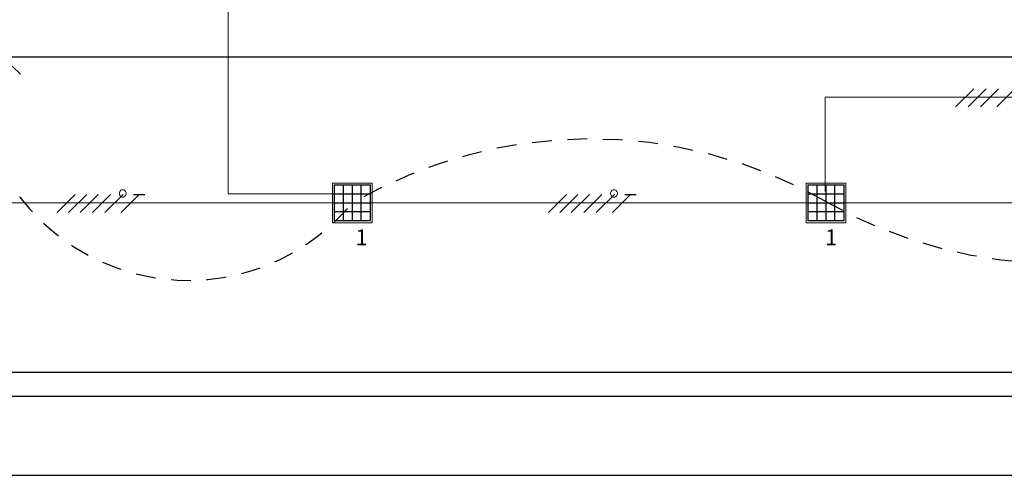
# Model space of a CAD drawing. Units: millimetres. Extents: x 142 to 357, y -62 to -27.
# Drawn here: x 155 to 161, y -40 to -38 of the extents above; entities that cross this region are included whole.
import ezdxf

# ---------------------------------------------------------------- set-up
doc = ezdxf.new("R2010")
doc.units = ezdxf.units.MM
doc.linetypes.add('CONTINUA', pattern=[0])
doc.linetypes.add('P-69 C-IE LAS LAJAS - CANCHA Y ARBOLES$0$HIDDEN2', pattern=[0.1875, 0.125, -0.0625])
for name, color, linetype in [('Cableado', 1, 'Continuous'), ('conmutable  sencillo', 220, 'Continuous'), ('Enclavamiento', 3, 'Continuous'), ('Plano', 251, 'Continuous'), ('TEXTO', 1, 'Continuous')]:
    doc.layers.add(name, color=color, linetype=linetype)
doc.layers.add('E-Lampara especular', color=7, linetype='Continuous', lineweight=20)
doc.layers.add('Tuberia techo', color=172, linetype='CONTINUA', lineweight=0)
doc.styles.add('SIMPLEX', font='simplex.shx')

# ---------------------------------------------------------------- blocks, each defined once
blk = doc.blocks.new('A$C1B0332BC')
at = {"layer": 'Plano', "color": 255}
for p, q in [((-19.15, -10.47), (-39.9816, -10.47)), ((-19.15, -10.62), (-39.9816, -10.62)), ((-34.95, -11.12), (0, -11.12))]:
    blk.add_line(p, q, dxfattribs=at)
blk = doc.blocks.new('lampra especular')
at = {"layer": 'E-Lampara especular', "color": 2}
for p, q in [((31.8514, 4.9574), (31.8514, 5.1975)), ((31.8514, 5.1975), (32.0916, 5.1975)), ((31.8623, 4.9683), (31.8623, 5.1866)), ((31.8623, 5.1866), (32.0806, 5.1866)), ((32.0806, 5.1866), (32.0806, 4.9683)), ((32.0916, 5.1975), (32.0916, 4.9574)), ((32.0916, 4.9574), (31.8514, 4.9574)), ((32.0806, 4.9683), (31.8623, 4.9683))]:
    blk.add_line(p, q, dxfattribs=at)
at = {"layer": 'E-Lampara especular', "color": 1}
for p, q in [((31.8643, 4.9703), (31.8643, 5.1846)), ((31.8643, 5.1846), (32.0787, 5.1846)), ((31.9169, 5.1846), (31.9169, 4.9703)), ((31.9189, 5.1846), (31.9189, 4.9703)), ((31.9705, 5.1846), (31.9705, 4.9703)), ((31.9725, 5.1846), (31.9725, 4.9703)), ((32.0241, 5.1846), (32.0241, 4.9703)), ((32.0261, 5.1846), (32.0261, 4.9703)), ((32.0787, 5.1846), (32.0787, 4.9703)), ((31.8643, 5.132), (32.0787, 5.132)), ((31.8643, 5.13), (32.0787, 5.13)), ((31.8643, 5.0784), (32.0787, 5.0784)), ((31.8643, 5.0765), (32.0787, 5.0765)), ((31.8643, 5.0249), (32.0787, 5.0249)), ((31.8643, 5.0229), (32.0787, 5.0229)), ((32.0787, 4.9703), (31.8643, 4.9703))]:
    blk.add_line(p, q, dxfattribs=at)
at = {"layer": 'E-Lampara especular'}
for p, q in [((31.9179, 5.1846), (31.9179, 4.9703)), ((31.9715, 5.1846), (31.9715, 4.9703)), ((32.0251, 5.1846), (32.0251, 4.9703)), ((31.8643, 5.131), (32.0787, 5.131)), ((31.8643, 5.0774), (32.0787, 5.0774)), ((31.8643, 5.0239), (32.0787, 5.0239))]:
    blk.add_line(p, q, dxfattribs=at)

msp = doc.modelspace()

# ---------------------------------------------------------------- linework, layer by layer
at = {"layer": 'Cableado'}
for p, q in [((160.5596, -38.1011), (160.6742, -37.9865)), ((160.6387, -38.1011), (160.7534, -37.9865)), ((160.7174, -38.1011), (160.832, -37.9865)), ((160.8199, -38.1011), (160.9345, -37.9865)), ((154.8693, -38.7707), (154.984, -38.6561)), ((154.942, -38.7707), (155.0567, -38.6561)), ((155.0147, -38.7707), (155.1294, -38.6561)), ((155.0939, -38.7707), (155.2085, -38.6561)), ((155.1726, -38.7707), (155.2872, -38.6561)), ((155.2751, -38.7707), (155.3897, -38.6561)), ((155.3539, -38.6561), (155.4254, -38.6561)), ((157.9807, -38.7707), (158.0953, -38.6561)), ((158.0534, -38.7707), (158.168, -38.6561)), ((158.1261, -38.7707), (158.2407, -38.6561)), ((158.2052, -38.7707), (158.3198, -38.6561)), ((158.2839, -38.7707), (158.3985, -38.6561)), ((158.3864, -38.7707), (158.501, -38.6561)), ((158.4653, -38.6561), (158.5368, -38.6561))]:
    msp.add_line(p, q, dxfattribs=at)
at = {"layer": 'Cableado', "lineweight": 0}
for points in [[(155.2803, -38.6264), (155.2736, -38.6297), (155.267, -38.6364), (155.2637, -38.6463), (155.2637, -38.653), (155.267, -38.6629), (155.2736, -38.6696), (155.2803, -38.6729), (155.2903, -38.6729), (155.2969, -38.6696), (155.3035, -38.6629), (155.3068, -38.653), (155.3068, -38.6463), (155.3035, -38.6364), (155.2969, -38.6297), (155.2903, -38.6264), (155.2803, -38.6264), (155.2803, -38.6264)], [(158.3916, -38.6264), (158.385, -38.6297), (158.3784, -38.6364), (158.375, -38.6463), (158.375, -38.653), (158.3784, -38.6629), (158.385, -38.6696), (158.3916, -38.6729), (158.4016, -38.6729), (158.4082, -38.6696), (158.4149, -38.6629), (158.4181, -38.653), (158.4181, -38.6463), (158.4149, -38.6364), (158.4082, -38.6297), (158.4016, -38.6264), (158.3916, -38.6264), (158.3916, -38.6264)]]:
    msp.add_lwpolyline(points, dxfattribs=at)
at = {"layer": 'conmutable  sencillo', "color": 6}
msp.add_line((154.5855, -37.8427), (154.6376, -37.8948), dxfattribs=at)
at = {"layer": 'Enclavamiento', "color": 3, "linetype": 'P-69 C-IE LAS LAJAS - CANCHA Y ARBOLES$0$HIDDEN2'}
for centre, radius, start, end in [((155.7006, -37.8575), 1.3427, 188.48376, 320.47107), ((158.2474, -41.3094), 3.005, 60.36684, 120.19098), ((161.2371, -36.0536), 3.0417, 240.36684, 299.63316)]:
    msp.add_arc(centre, radius, start, end, dxfattribs=at)
at = {"layer": 'Plano', "color": 254}
msp.add_line((142.3575, -37.7844), (185.1575, -37.7844), dxfattribs=at)
at = {"layer": 'Tuberia techo'}
for p, q in [((155.9538, -35.3768), (155.9538, -38.6523)), ((161.8903, -38.0393), (159.7334, -38.0393)), ((159.7334, -38.0393), (159.7334, -38.6377)), ((155.9538, -38.6523), (156.6416, -38.6523)), ((144.8506, -38.7094), (171.6361, -38.7094))]:
    msp.add_line(p, q, dxfattribs=at)

# ---------------------------------------------------------------- block references
at = {"layer": 'E-Lampara especular', "xscale": 1.04877376031833, "yscale": 1.04877376031833, "zscale": 1.04877376031833, "rotation": 90}
for p in [(162.0638, -72.2402), (165.0638, -72.2402)]:
    msp.add_blockref('lampra especular', p, dxfattribs=at)
at = {"layer": 'TEXTO', "color": 0}
msp.add_blockref('A$C1B0332BC', (183.2825, -29.3144), dxfattribs=at)

# ---------------------------------------------------------------- texts
at = {"layer": 'TEXTO', "color": 0, "style": 'SIMPLEX'}
for p in [(156.7589, -38.9775), (159.7334, -38.9775)]:
    msp.add_text('1', height=0.1, dxfattribs=at).set_placement(p)

doc.saveas('drawing.dxf')
